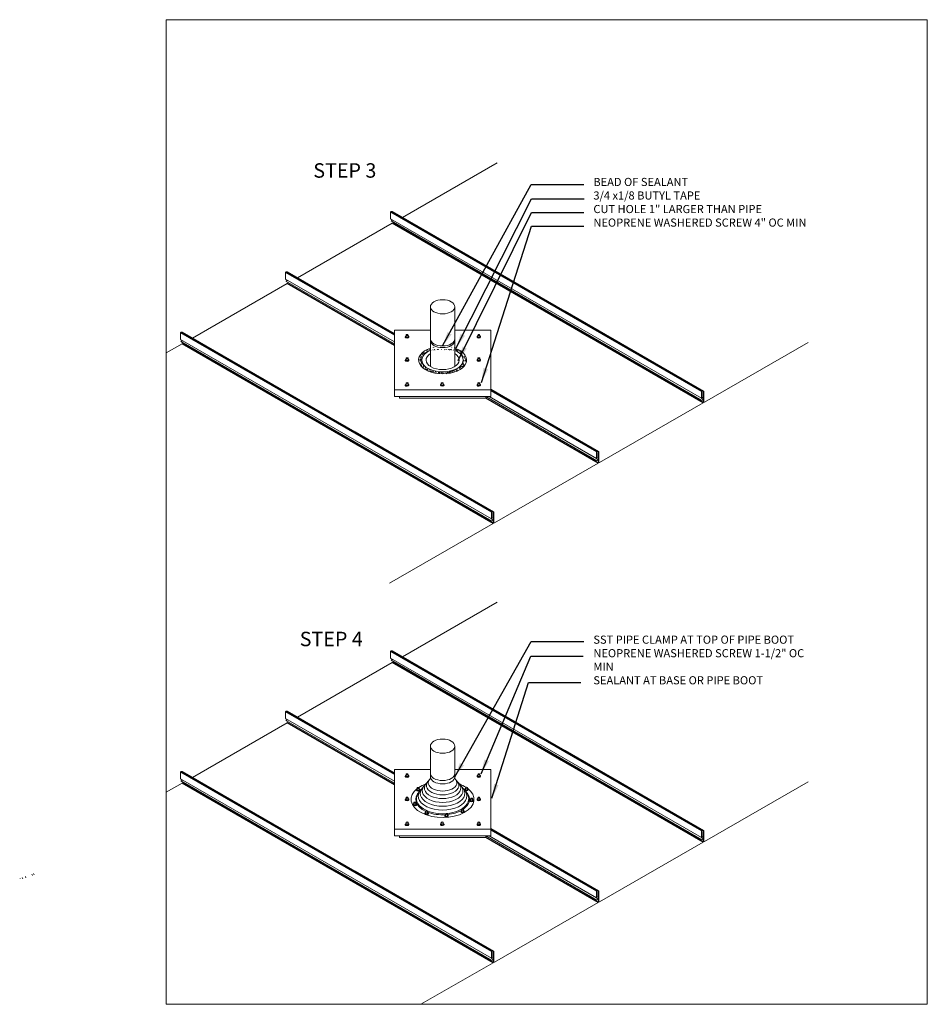
# Model space of a CAD drawing. Units: inches. Extents: x -203 to 593, y -138 to 282.
# Drawn here: x 561 to 593, y 92 to 126 of the extents above; entities that cross this region are included whole.
import ezdxf

# ---------------------------------------------------------------- set-up
doc = ezdxf.new("R2010")
doc.units = ezdxf.units.IN
doc.header["$MEASUREMENT"] = 0
doc.layers.add('ARROW', color=214, linetype='Continuous', lineweight=25)
doc.layers.add('Viewport', color=2, linetype='Continuous', plot=False)
doc.dimstyles.get("Standard").update_dxf_attribs({"dimtxt": 0.18, "dimasz": 0.18, "dimexe": 0.18, "dimexo": 0.0625, "dimgap": 0.09, "dimtad": 0, "dimtih": 1, "dimtoh": 1, "dimdec": 4, "dimzin": 0, "dimdsep": 46, "dimtxsty": 'Standard', "dimcen": 0.09, "dimadec": 0, "dimazin": 0, "dimtfac": 1, "dimtdec": 4, "dimtofl": 0, "dimtmove": 0, "dimatfit": 3, "dimfxl": 1, "dimtolj": 1, "dimtzin": 0, "dimarcsym": 0})

# ---------------------------------------------------------------- blocks, each defined once
blk = doc.blocks.new('page')
at = {"layer": 'Viewport', "lineweight": 0}
for p, q in [((347.872, 312.104), (374.194, 312.104)), ((347.872, 278.04), (347.872, 312.104)), ((374.194, 312.104), (374.194, 278.04)), ((374.194, 278.04), (347.872, 278.04))]:
    blk.add_line(p, q, dxfattribs=at)

msp = doc.modelspace()

# ---------------------------------------------------------------- hatches: boundary and pattern name
at = {"lineweight": 0}
h = msp.add_hatch(dxfattribs=at)
h.set_pattern_fill('AR-RSHKE', color=256, scale=0.0115, angle=25, style=0)
h.set_pattern_definition([(25, (438.48051, 294.80234), (0.20745344, 0.24900328), [0.069, -0.0575, 0.0805, -0.0345, 0.1035, -0.046]), (25, (438.54062, 294.83671), (0.20745344, 0.24900328), [0.0575, -0.2185, 0.046, -0.069]), (25, (438.67176, 294.882), (0.20745344, 0.24900328), [0.0345, -0.3565]), (115, (438.48051, 294.80234), (-0.146912906, 0.08375954), [0.13225, -0.41975]), (115, (438.54305, 294.8315), (-0.146912906, 0.08375954), [0.129375, -0.422625]), (115, (438.59516, 294.8558), (-0.146912906, 0.08375954), [0.12075, -0.43125]), (115, (438.67176, 294.882), (-0.146912906, 0.08375954), [0.13225, -0.41975]), (115, (438.70303, 294.89658), (-0.146912906, 0.08375954), [0.13225, -0.41975]), (115, (438.79319, 294.94814), (-0.146912906, 0.08375954), [0.1265, -0.4255])])
edge = h.paths.add_edge_path()
edge.add_ellipse((576.11071, 114.21328), major_axis=(-0.71387, 0), ratio=0.57735027, start_angle=-53.708519, end_angle=233.708519, ccw=False)
edge.add_line((575.68818, 114.54548), (575.68818, 114.62585))
edge.add_ellipse((576.11071, 114.21328), major_axis=(-0.83017, 0), ratio=0.57735027, start_angle=-59.404439, end_angle=239.404439)
edge.add_line((576.53325, 114.62585), (576.53325, 114.54548))
h = msp.add_hatch(dxfattribs=at)
h.set_pattern_fill('AR-RSHKE', color=256, scale=0.02, angle=20, style=0)
h.set_pattern_definition([(20, (31.29513, -169.04733), (0.3971584, 0.3999565), [0.12, -0.1, 0.14, -0.06, 0.18, -0.08]), (20, (31.40447, -168.9969), (0.3971584, 0.3999565), [0.1, -0.38, 0.08, -0.12]), (20, (31.63855, -168.9383), (0.3971584, 0.3999565), [0.06, -0.62]), (110, (31.29513, -169.04733), (-0.24183258, 0.167382805), [0.23, -0.73]), (110, (31.4079, -169.00629), (-0.24183258, 0.167382805), [0.225, -0.735]), (110, (31.50186, -168.97209), (-0.24183258, 0.167382805), [0.21, -0.75]), (110, (31.63855, -168.9383), (-0.24183258, 0.167382805), [0.23, -0.73]), (110, (31.69493, -168.91778), (-0.24183258, 0.167382805), [0.23, -0.73]), (110, (31.85895, -168.84212), (-0.24183258, 0.167382805), [0.22, -0.74])])
h.paths.add_polyline_path([(561.81567, 96.34223), (562.0506, 96.42774, 0.19723267), (562.0116, 96.46674), (561.77667, 96.38123, -0.19723267)])
h.paths.add_polyline_path([(561.75694, 96.32086, 0.19723267), (561.71794, 96.35986), (561.48302, 96.27435, -0.19723267), (561.52202, 96.23535)])

# ---------------------------------------------------------------- linework, layer by layer
for p, q in [((574.72872, 119.14518), (577.99808, 121.03274)), ((585.07056, 113.12007), (574.31453, 119.33007)), ((585.0885, 113.13801), (574.33247, 119.34801)), ((574.37709, 119.34801), (575.5733, 118.658)), ((574.36539, 118.94551), (571.09603, 117.05794)), ((571.09603, 117.05794), (574.36539, 118.94551)), ((585.07056, 112.89182), (574.31453, 119.10182)), ((585.08262, 112.81319), (574.32658, 119.02319)), ((585.12142, 112.73551), (574.36539, 118.94551)), ((585.13223, 112.74632), (574.3762, 118.95632)), ((580.35376, 115.898), (575.5733, 118.658)), ((574.44432, 115.07057), (570.68183, 117.24284)), ((574.44432, 115.09886), (570.69977, 117.26078)), ((570.74439, 117.26078), (571.9406, 116.57076)), ((570.73269, 116.85828), (567.46321, 114.97064)), ((567.46321, 114.97064), (570.73269, 116.85828)), ((574.44432, 114.84231), (570.68183, 117.01459)), ((574.44432, 114.77065), (570.69389, 116.93596)), ((574.44432, 114.71537), (570.73269, 116.85828)), ((574.44432, 114.73242), (570.7435, 116.86909)), ((574.44432, 115.12482), (571.9406, 116.57076)), ((575.68818, 116.05328), (575.68818, 113.98913)), ((576.53325, 116.05328), (576.53325, 113.98913)), ((585.13367, 113.138), (580.35321, 115.898)), ((577.80517, 108.9456), (567.04914, 115.1556)), ((577.82311, 108.96354), (567.06708, 115.17354)), ((573.08837, 111.72353), (567.1117, 115.17354)), ((574.44432, 113.17828), (574.44432, 115.24828)), ((574.44432, 115.24828), (575.68818, 115.24828)), ((574.44432, 115.24828), (575.68818, 115.24828)), ((574.44432, 113.17828), (574.44432, 115.24828)), ((576.53325, 115.24828), (577.77711, 115.24828)), ((576.53325, 115.24828), (577.77711, 115.24828)), ((577.77711, 113.17828), (577.77711, 115.24828)), ((577.77711, 113.17828), (577.77711, 115.24828)), ((577.80517, 108.71735), (567.04914, 114.92735)), ((577.81723, 108.63873), (567.06119, 114.84873)), ((574.82151, 115.01761), (574.82151, 115.00323)), ((574.84623, 115.07646), (574.84623, 115.01896)), ((574.91666, 115.07646), (574.91666, 115.01896)), ((574.94138, 115.01898), (574.94138, 115.00461)), ((577.30599, 115.01768), (577.30599, 115.00331)), ((577.33071, 115.07654), (577.33071, 115.01904)), ((577.40114, 115.07654), (577.40114, 115.01904)), ((577.42586, 115.01906), (577.42586, 115.00469)), ((585.16877, 112.75274), (588.75412, 114.82274)), ((567.1, 114.77104), (566.55453, 114.45612)), ((577.85604, 108.56104), (567.1, 114.77104)), ((577.86685, 108.57185), (567.11081, 114.78185)), ((574.82151, 114.21192), (574.82151, 114.19755)), ((574.84623, 114.27078), (574.84623, 114.21328)), ((574.91666, 114.27078), (574.91666, 114.21328)), ((574.94138, 114.2133), (574.94138, 114.19892)), ((577.30599, 114.212), (577.30599, 114.19762)), ((577.33071, 114.27085), (577.33071, 114.21335)), ((577.40114, 114.27085), (577.40114, 114.21335)), ((577.42586, 114.21338), (577.42586, 114.199)), ((574.44432, 113.17828), (577.77711, 113.17828)), ((574.44432, 113.17828), (577.77711, 113.17828)), ((574.44432, 113.17828), (574.44432, 112.94828)), ((574.82151, 113.3504), (574.82151, 113.33603)), ((574.84623, 113.40926), (574.84623, 113.35176)), ((574.91666, 113.40926), (574.91666, 113.35176)), ((574.94138, 113.35178), (574.94138, 113.33741)), ((576.04049, 113.35187), (576.04049, 113.3375)), ((576.06521, 113.41073), (576.06521, 113.35323)), ((576.13563, 113.41073), (576.13563, 113.35323)), ((576.16036, 113.35325), (576.16036, 113.33888)), ((577.30599, 113.35048), (577.30599, 113.3361)), ((577.33071, 113.40933), (577.33071, 113.35183)), ((577.40114, 113.40933), (577.40114, 113.35183)), ((577.42586, 113.35186), (577.42586, 113.33748)), ((581.50098, 111.05077), (577.77711, 113.20075)), ((577.77711, 113.17828), (577.77711, 112.94828)), ((581.45581, 111.05078), (577.77711, 113.17468)), ((581.43787, 111.03284), (577.77711, 113.14638)), ((574.44432, 112.94828), (577.77711, 112.94828)), ((574.61682, 112.89078), (574.61682, 112.94828)), ((574.61682, 112.89078), (574.61682, 112.94828)), ((574.61682, 112.89078), (574.61682, 112.94828)), ((577.60461, 112.89078), (574.61682, 112.89078)), ((577.60461, 112.94828), (577.60461, 112.89078)), ((581.44992, 110.72596), (577.60461, 112.94606)), ((581.49954, 110.65909), (577.60461, 112.90783)), ((581.48873, 110.64828), (577.60461, 112.89078)), ((581.43787, 110.80459), (577.72489, 112.94828)), ((581.53608, 110.66551), (585.12142, 112.73551)), ((585.12142, 112.73551), (581.53608, 110.66551)), ((577.86828, 108.96354), (573.08782, 111.72354)), ((577.90338, 108.57828), (581.48873, 110.64828)), ((581.48873, 110.64828), (577.90338, 108.57828)), ((577.85604, 108.56104), (574.27069, 106.49104)), ((574.72872, 103.94538), (577.99808, 105.83295)), ((585.07056, 97.92028), (574.31453, 104.13028)), ((585.07056, 97.69203), (574.31453, 103.90203)), ((585.0885, 97.93822), (574.33247, 104.14822)), ((574.37709, 104.14822), (575.5733, 103.4582)), ((574.36539, 103.74572), (571.09603, 101.85815)), ((571.09603, 101.85815), (574.36539, 103.74572)), ((585.08262, 97.6134), (574.32658, 103.8234)), ((585.12142, 97.53572), (574.36539, 103.74572)), ((585.13223, 97.54653), (574.3762, 103.75653)), ((580.35376, 100.6982), (575.5733, 103.4582)), ((574.44432, 99.87077), (570.68183, 102.04304)), ((574.44432, 99.89907), (570.69977, 102.06098)), ((570.74439, 102.06098), (571.9406, 101.37097)), ((570.73269, 101.65848), (567.46321, 99.77084)), ((567.46321, 99.77084), (570.73269, 101.65848)), ((574.44432, 99.64252), (570.68183, 101.81479)), ((574.44432, 99.57085), (570.69389, 101.73617)), ((574.44432, 99.51558), (570.73269, 101.65848)), ((574.44432, 99.53263), (570.7435, 101.66929)), ((574.44432, 99.92503), (571.9406, 101.37097)), ((575.68818, 100.85348), (575.68818, 99.733)), ((576.53325, 100.85348), (576.53325, 99.733)), ((585.13367, 97.93821), (580.35321, 100.69821)), ((577.80517, 93.74581), (567.04914, 99.95581)), ((577.82311, 93.76375), (567.06708, 99.97375)), ((573.08837, 96.52373), (567.1117, 99.97375)), ((574.44432, 97.97848), (574.44432, 100.04848)), ((574.44432, 100.04848), (575.68818, 100.04848)), ((574.44432, 97.97848), (574.44432, 100.04848)), ((574.44432, 100.04848), (575.68818, 100.04848)), ((574.82151, 99.81781), (574.82151, 99.80344)), ((574.84623, 99.87667), (574.84623, 99.81917)), ((574.91666, 99.87667), (574.91666, 99.81917)), ((574.94138, 99.81919), (574.94138, 99.80482)), ((576.53325, 100.04848), (577.77711, 100.04848)), ((576.53325, 100.04848), (577.77711, 100.04848)), ((577.30599, 99.81789), (577.30599, 99.80351)), ((577.33071, 99.87674), (577.33071, 99.81924)), ((577.40114, 99.87674), (577.40114, 99.81924)), ((577.42586, 99.81927), (577.42586, 99.80489)), ((577.77711, 97.97848), (577.77711, 100.04848)), ((577.77711, 97.97848), (577.77711, 100.04848)), ((567.1, 99.57125), (566.55453, 99.25632)), ((577.80517, 93.51756), (567.04914, 99.72756)), ((577.81723, 93.43893), (567.06119, 99.64893)), ((577.85604, 93.36125), (567.1, 99.57125)), ((577.86685, 93.37206), (567.11081, 99.58206)), ((585.16877, 97.55295), (588.75412, 99.62295)), ((575.21061, 99.34741), (575.21061, 99.33304)), ((575.23533, 99.40627), (575.23533, 99.34877)), ((575.30575, 99.40627), (575.30575, 99.34877)), ((575.33048, 99.34879), (575.33048, 99.33441)), ((576.87833, 99.3534), (576.87833, 99.33903)), ((576.90305, 99.41226), (576.90305, 99.35476)), ((576.97347, 99.41226), (576.97347, 99.35476)), ((576.9982, 99.35478), (576.9982, 99.34041)), ((574.82151, 99.01213), (574.82151, 98.99775)), ((574.84623, 99.07098), (574.84623, 99.01348)), ((574.91666, 99.07098), (574.91666, 99.01348)), ((574.94138, 99.01351), (574.94138, 98.99913)), ((575.09523, 98.84095), (575.09523, 98.82658)), ((575.11995, 98.89981), (575.11995, 98.84231)), ((575.19038, 98.89981), (575.19038, 98.84231)), ((575.2151, 98.84233), (575.2151, 98.82796)), ((577.05514, 98.97731), (577.05514, 98.96293)), ((577.07986, 99.03616), (577.07986, 98.97866)), ((577.15028, 99.03616), (577.15028, 98.97866)), ((577.17501, 98.97869), (577.17501, 98.96431)), ((577.30599, 99.0122), (577.30599, 98.99783)), ((577.33071, 99.07106), (577.33071, 99.01356)), ((577.40114, 99.07106), (577.40114, 99.01356)), ((577.42586, 99.01358), (577.42586, 98.99921)), ((575.49822, 98.53096), (575.49822, 98.51658)), ((575.52294, 98.58981), (575.52294, 98.53231)), ((575.59336, 98.58981), (575.59336, 98.53231)), ((575.61809, 98.53234), (575.61809, 98.51796)), ((576.2122, 98.50231), (576.2122, 98.44481)), ((576.28263, 98.50231), (576.28263, 98.44481)), ((576.30735, 98.44483), (576.30735, 98.43046)), ((576.73655, 98.59387), (576.73655, 98.57949)), ((576.76127, 98.65272), (576.76127, 98.59522)), ((576.83169, 98.65272), (576.83169, 98.59522)), ((576.85642, 98.59525), (576.85642, 98.58087)), ((574.82151, 98.15061), (574.82151, 98.13623)), ((574.84623, 98.20946), (574.84623, 98.15196)), ((574.91666, 98.20946), (574.91666, 98.15196)), ((574.94138, 98.15199), (574.94138, 98.13761)), ((576.04049, 98.15208), (576.04049, 98.13771)), ((576.06521, 98.21094), (576.06521, 98.15344)), ((576.13563, 98.21094), (576.13563, 98.15344)), ((576.16036, 98.15346), (576.16036, 98.13908)), ((576.18748, 98.44345), (576.18748, 98.42908)), ((577.30599, 98.15068), (577.30599, 98.13631)), ((577.33071, 98.20954), (577.33071, 98.15204)), ((577.40114, 98.20954), (577.40114, 98.15204)), ((577.42586, 98.15206), (577.42586, 98.13769)), ((574.44432, 97.97848), (577.77711, 97.97848)), ((574.44432, 97.97848), (577.77711, 97.97848)), ((574.44432, 97.97848), (574.44432, 97.74848)), ((574.44432, 97.97848), (577.77711, 97.97848)), ((574.44432, 97.97848), (577.77711, 97.97848)), ((581.50098, 95.85098), (577.77711, 98.00095)), ((577.77711, 97.97848), (577.77711, 97.74848)), ((581.45581, 95.85098), (577.77711, 97.97489)), ((581.43787, 95.83304), (577.77711, 97.94659)), ((574.44432, 97.74848), (577.77711, 97.74848)), ((574.61682, 97.69098), (574.61682, 97.74848)), ((574.61682, 97.69098), (574.61682, 97.74848)), ((574.61682, 97.69098), (574.61682, 97.74848)), ((577.60461, 97.69098), (574.61682, 97.69098)), ((577.60461, 97.74848), (577.60461, 97.69098)), ((581.44992, 95.52617), (577.60461, 97.74626)), ((581.49954, 95.45929), (577.60461, 97.70803)), ((581.48873, 95.44848), (577.60461, 97.69098)), ((581.43787, 95.60479), (577.72489, 97.74848)), ((581.53608, 95.46572), (585.12142, 97.53572)), ((585.12142, 97.53572), (581.53608, 95.46572)), ((577.86828, 93.76374), (573.08782, 96.52374)), ((577.90338, 93.37848), (581.48873, 95.44848)), ((581.48873, 95.44848), (577.90338, 93.37848)), ((577.85604, 93.36125), (575.36381, 91.92236))]:
    msp.add_line(p, q, dxfattribs=at)
at = {"linetype": 'Continuous', "lineweight": 0, "ltscale": 0.75, "flags": 128}
for points in [[(574.31453, 119.33007), (574.31453, 119.10182)], [(574.37709, 119.34801), (574.33247, 119.34801)], [(574.32347, 119.08643), (574.36023, 119.06549)], [(574.3604, 119.04321), (574.32658, 119.02319)], [(570.68183, 117.24284), (570.68183, 117.01459)], [(570.74439, 117.26078), (570.69977, 117.26078)], [(570.69078, 116.9992), (570.72753, 116.97826)], [(570.72771, 116.95598), (570.69389, 116.93596)], [(567.04914, 115.1556), (567.04914, 114.92735)], [(567.1117, 115.17354), (567.06708, 115.17354)], [(567.05808, 114.91196), (567.09484, 114.89103)], [(567.09501, 114.86874), (567.06119, 114.84873)], [(585.07056, 113.12007), (585.07056, 112.89182)], [(585.13312, 113.13801), (585.0885, 113.13801)], [(585.11498, 112.94883), (585.11498, 113.09546)], [(585.12188, 113.10236), (585.12533, 113.10236)], [(585.13223, 113.09546), (585.13223, 112.74632)], [(585.15106, 112.77045), (585.15106, 113.12007)], [(585.07951, 112.87643), (585.11626, 112.85549)], [(585.11644, 112.83321), (585.08262, 112.81319)], [(585.08393, 112.88024), (585.11498, 112.94883)], [(581.50043, 111.05078), (581.45581, 111.05078)], [(581.43787, 111.03284), (581.43787, 110.80459)], [(581.44681, 110.7892), (581.48357, 110.76826)], [(581.48374, 110.74598), (581.44992, 110.72596)], [(581.45124, 110.793), (581.48229, 110.86159)], [(581.48229, 110.86159), (581.48229, 111.00823)], [(581.48919, 111.01513), (581.49264, 111.01513)], [(581.49954, 111.00823), (581.49954, 110.65909)], [(581.51837, 110.68322), (581.51837, 111.03284)], [(577.80517, 108.9456), (577.80517, 108.71735)], [(577.81412, 108.70196), (577.85087, 108.68103)], [(577.81854, 108.70577), (577.8496, 108.77436)], [(577.86773, 108.96354), (577.82311, 108.96354)], [(577.8496, 108.77436), (577.8496, 108.92099)], [(577.8565, 108.92789), (577.85995, 108.92789)], [(577.86685, 108.92099), (577.86685, 108.57185)], [(577.88567, 108.59599), (577.88567, 108.9456)], [(577.85105, 108.65874), (577.81723, 108.63873)], [(574.31453, 104.13028), (574.31453, 103.90203)], [(574.37709, 104.14822), (574.33247, 104.14822)], [(574.32347, 103.88664), (574.36023, 103.8657)], [(574.3604, 103.84342), (574.32658, 103.8234)], [(570.68183, 102.04304), (570.68183, 101.81479)], [(570.74439, 102.06098), (570.69977, 102.06098)], [(570.69078, 101.7994), (570.72753, 101.77847)], [(570.72771, 101.75618), (570.69389, 101.73617)], [(567.04914, 99.95581), (567.04914, 99.72756)], [(567.1117, 99.97375), (567.06708, 99.97375)], [(567.05808, 99.71217), (567.09484, 99.69123)], [(567.09501, 99.66895), (567.06119, 99.64893)], [(585.07056, 97.92028), (585.07056, 97.69203)], [(585.13312, 97.93822), (585.0885, 97.93822)], [(585.11498, 97.74904), (585.11498, 97.89567)], [(585.12188, 97.90257), (585.12533, 97.90257)], [(585.13223, 97.89567), (585.13223, 97.54653)], [(585.15106, 97.57066), (585.15106, 97.92028)], [(585.07951, 97.67664), (585.11626, 97.6557)], [(585.11644, 97.63342), (585.08262, 97.6134)], [(585.08393, 97.68044), (585.11498, 97.74904)], [(581.43787, 95.83304), (581.43787, 95.60479)], [(581.50043, 95.85098), (581.45581, 95.85098)], [(581.48229, 95.6618), (581.48229, 95.80843)], [(581.48919, 95.81533), (581.49264, 95.81533)], [(581.49954, 95.80843), (581.49954, 95.45929)], [(581.51837, 95.48343), (581.51837, 95.83304)], [(581.44681, 95.5894), (581.48357, 95.56847)], [(581.48374, 95.54618), (581.44992, 95.52617)], [(581.45124, 95.59321), (581.48229, 95.6618)], [(577.80517, 93.74581), (577.80517, 93.51756)], [(577.86773, 93.76375), (577.82311, 93.76375)], [(577.8496, 93.57457), (577.8496, 93.7212)], [(577.8565, 93.7281), (577.85995, 93.7281)], [(577.86685, 93.7212), (577.86685, 93.37206)], [(577.88567, 93.39619), (577.88567, 93.74581)], [(577.81412, 93.50217), (577.85087, 93.48123)], [(577.85105, 93.45895), (577.81723, 93.43893)], [(577.81854, 93.50597), (577.8496, 93.57457)]]:
    msp.add_lwpolyline(points, dxfattribs=at)
at = {"linetype": 'Continuous', "lineweight": 0, "ltscale": 0.75}
for centre, radius, start, end in [((574.33247, 119.33007), 0.01794, 90, 180), ((574.33224, 119.10182), 0.01771, 180, 240.330301), ((574.35385, 119.0543), 0.01288, 300.565483, 60.331093), ((574.36539, 118.95632), 0.01081, 270, 0), ((570.69977, 117.24284), 0.01794, 90, 180), ((570.69954, 117.01459), 0.01771, 180, 240.330301), ((570.72116, 116.96707), 0.01288, 300.565483, 60.331093), ((570.73269, 116.86909), 0.01081, 270, 0), ((567.06708, 115.1556), 0.01794, 90, 180), ((567.06685, 114.92735), 0.01771, 180, 240.330301), ((567.08846, 114.87983), 0.01288, 300.565483, 60.331093), ((567.1, 114.78185), 0.01081, 270, 0), ((585.0885, 113.12007), 0.01794, 90, 180), ((585.12188, 113.09546), 0.0069, 90, 180), ((585.12533, 113.09546), 0.0069, 0, 90), ((585.13312, 113.12007), 0.01794, 0, 90), ((585.08827, 112.89182), 0.01771, 180, 240.330301), ((585.10989, 112.8443), 0.01288, 300.565483, 60.331093), ((585.16877, 112.77045), 0.01771, 180, 270), ((585.12142, 112.74632), 0.01081, 270, 0), ((581.45581, 111.03284), 0.01794, 90, 180), ((581.50043, 111.03284), 0.01794, 0, 90), ((581.45558, 110.80459), 0.01771, 180, 240.330301), ((581.48919, 111.00823), 0.0069, 90, 180), ((581.47719, 110.75707), 0.01288, 300.565483, 60.331093), ((581.49264, 111.00823), 0.0069, 0, 90), ((581.48873, 110.65909), 0.01081, 270, 0), ((581.53608, 110.68322), 0.01771, 180, 270), ((577.82311, 108.9456), 0.01794, 90, 180), ((577.82288, 108.71735), 0.01771, 180, 240.330301), ((577.8565, 108.92099), 0.0069, 90, 180), ((577.8445, 108.66983), 0.01288, 300.565483, 60.331093), ((577.85995, 108.92099), 0.0069, 0, 90), ((577.86773, 108.9456), 0.01794, 0, 90), ((577.85604, 108.57185), 0.01081, 270, 0), ((577.90338, 108.59599), 0.01771, 180, 270), ((574.33247, 104.13028), 0.01794, 90, 180), ((574.33224, 103.90203), 0.01771, 180, 240.330301), ((574.35385, 103.85451), 0.01288, 300.565483, 60.331093), ((574.36539, 103.75653), 0.01081, 270, 0), ((570.69977, 102.04304), 0.01794, 90, 180), ((570.69954, 101.81479), 0.01771, 180, 240.330301), ((570.72116, 101.76727), 0.01288, 300.565483, 60.331093), ((570.73269, 101.66929), 0.01081, 270, 0), ((567.06708, 99.95581), 0.01794, 90, 180), ((567.06685, 99.72756), 0.01771, 180, 240.330301), ((567.08846, 99.68004), 0.01288, 300.565483, 60.331093), ((567.1, 99.58206), 0.01081, 270, 0), ((585.0885, 97.92028), 0.01794, 90, 180), ((585.12188, 97.89567), 0.0069, 90, 180), ((585.12533, 97.89567), 0.0069, 0, 90), ((585.13312, 97.92028), 0.01794, 0, 90), ((585.08827, 97.69203), 0.01771, 180, 240.330301), ((585.10989, 97.64451), 0.01288, 300.565483, 60.331093), ((585.12142, 97.54653), 0.01081, 270, 0), ((585.16877, 97.57066), 0.01771, 180, 270), ((581.45581, 95.83304), 0.01794, 90, 180), ((581.48919, 95.80843), 0.0069, 90, 180), ((581.49264, 95.80843), 0.0069, 0, 90), ((581.50043, 95.83304), 0.01794, 0, 90), ((581.45558, 95.60479), 0.01771, 180, 240.330301), ((581.47719, 95.55727), 0.01288, 300.565483, 60.331093), ((581.48873, 95.45929), 0.01081, 270, 0), ((581.53608, 95.48343), 0.01771, 180, 270), ((577.82311, 93.74581), 0.01794, 90, 180), ((577.8565, 93.7212), 0.0069, 90, 180), ((577.85995, 93.7212), 0.0069, 0, 90), ((577.86773, 93.74581), 0.01794, 0, 90), ((577.82288, 93.51756), 0.01771, 180, 240.330301), ((577.8445, 93.47004), 0.01288, 300.565483, 60.331093), ((577.85604, 93.37206), 0.01081, 270, 0), ((577.90338, 93.39619), 0.01771, 180, 270)]:
    msp.add_arc(centre, radius, start, end, dxfattribs=at)
at = {"lineweight": 0}
for centre, major_axis in [((576.11071, 116.05328), (-0.42254, 0)), ((574.88144, 115.07646), (-0.03521, 0)), ((577.36593, 115.07654), (-0.03521, 0)), ((574.88144, 114.27078), (-0.03521, 0)), ((577.36593, 114.27085), (-0.03521, 0)), ((574.88144, 113.40926), (-0.03521, 0)), ((576.10042, 113.41073), (-0.03521, 0)), ((577.36593, 113.40933), (-0.03521, 0)), ((576.11071, 100.85348), (-0.42254, 0)), ((574.88144, 99.87667), (-0.03521, 0)), ((577.36593, 99.87674), (-0.03521, 0)), ((575.27054, 99.40627), (-0.03521, 0)), ((576.93826, 99.41226), (-0.03521, 0)), ((574.88144, 99.07098), (-0.03521, 0)), ((575.15517, 98.89981), (-0.03521, 0)), ((577.11507, 99.03616), (-0.03521, 0)), ((577.36593, 99.07106), (-0.03521, 0)), ((575.55815, 98.58981), (-0.03521, 0)), ((576.24742, 98.50231), (-0.03521, 0)), ((576.79648, 98.65272), (-0.03521, 0)), ((574.88144, 98.20946), (-0.03521, 0)), ((576.10042, 98.21094), (-0.03521, 0)), ((577.36593, 98.20954), (-0.03521, 0))]:
    msp.add_ellipse(centre, major_axis=major_axis, ratio=0.57735027, dxfattribs=at)
for centre, major_axis, start_param, end_param in [((574.88144, 115.01896), (-0.05998, 0), -0.94339124, 4.08498389), ((574.88144, 115.00459), (-0.05998, 0), 0.03911667, 3.1790126), ((574.88144, 115.01896), (-0.03521, 0), 0, 3.14159265), ((576.11071, 114.94364), (-0.42254, 0), 0, 3.14159265), ((576.11071, 114.88729), (-0.42254, 0), 0, 3.14159265), ((577.36593, 115.01904), (-0.05998, 0), -0.94339124, 4.08498389), ((577.36593, 115.00466), (-0.05998, 0), 0.03911667, 3.1790126), ((577.36593, 115.01904), (-0.03521, 0), 0, 3.14159265), ((576.11071, 114.21328), (-0.83017, 0), -1.03680305, 4.1783957), ((576.11071, 114.21328), (-0.71387, 0), -0.93739049, 4.07898314), ((574.88144, 114.21328), (-0.05998, 0), -0.94339124, 4.08498389), ((574.88144, 114.1989), (-0.05998, 0), 0.03911667, 3.1790126), ((574.88144, 114.21328), (-0.03521, 0), 0, 3.14159265), ((576.11071, 114.21328), (-0.57382, 0), -0.74312214, 3.88471479), ((577.36593, 114.21335), (-0.05998, 0), -0.94339124, 4.08498389), ((577.36593, 114.19898), (-0.05998, 0), 0.03911667, 3.1790126), ((577.36593, 114.21335), (-0.03521, 0), 0, 3.14159265), ((574.88144, 113.35176), (-0.05998, 0), -0.94339124, 4.08498389), ((574.88144, 113.33738), (-0.05998, 0), 0.03911667, 3.1790126), ((574.88144, 113.35176), (-0.03521, 0), 0, 3.14159265), ((576.10042, 113.35323), (-0.05998, 0), -0.94339124, 4.08498389), ((576.10042, 113.33885), (-0.05998, 0), 0.03911667, 3.1790126), ((576.10042, 113.35323), (-0.03521, 0), 0, 3.14159265), ((577.36593, 113.35183), (-0.05998, 0), -0.94339124, 4.08498389), ((577.36593, 113.33746), (-0.05998, 0), 0.03911667, 3.1790126), ((577.36593, 113.35183), (-0.03521, 0), 0, 3.14159265), ((574.88144, 99.81917), (-0.05998, 0), -0.94339124, 4.08498389), ((574.88144, 99.81917), (-0.03521, 0), 0, 3.14159265), ((576.11071, 99.90745), (-0.42254, 0), 0, 3.14159265), ((577.36593, 99.81924), (-0.05998, 0), -0.94339124, 4.08498389), ((577.36593, 99.81924), (-0.03521, 0), 0, 3.14159265), ((574.88144, 99.80479), (-0.05998, 0), 0.03911667, 3.1790126), ((576.11071, 99.01348), (-1.08915, 0), -1.01016586, -0.71223821), ((576.11071, 99.31167), (-0.70165, 0), -0.57420983, 3.71580249), ((576.11071, 99.40312), (-0.62982, 0), -0.55909822, 3.70069087), ((576.11071, 99.49456), (-0.56208, 0), -0.58058704, 3.7221797), ((576.11071, 99.58601), (-0.49331, 0), -0.54228236, 3.68387502), ((576.11071, 99.79245), (-0.42254, 0), 0, 3.14159265), ((576.11071, 99.01348), (-1.08915, 0), 3.86789868, 4.15175851), ((577.36593, 99.80487), (-0.05998, 0), 0.03911667, 3.1790126), ((576.11071, 99.01348), (-1.08915, 0), -0.637266, 3.80630045), ((576.11071, 99.01348), (-0.92886, 0), -0.54893057, 0.8889161), ((576.11071, 99.03733), (-0.90433, 0), -0.48601762, 1.7022663), ((576.11071, 99.12878), (-0.84207, 0), -0.54937494, 3.69096759), ((575.27054, 99.34877), (-0.05998, 0), -0.94339124, 4.08498389), ((575.27054, 99.33439), (-0.05998, 0), 0.03911667, 3.1790126), ((575.27054, 99.34877), (-0.03521, 0), 0, 3.14159265), ((576.11071, 99.22023), (-0.77129, 0), -0.54978056, 3.69137322), ((576.11071, 99.03733), (-0.90433, 0), 1.73224719, 3.62761027), ((576.11071, 99.01348), (-0.92886, 0), 2.44055533, 3.69052323), ((576.93826, 99.35476), (-0.05998, 0), -0.94339124, 4.08498389), ((576.93826, 99.34038), (-0.05998, 0), 0.03911667, 3.1790126), ((576.93826, 99.35476), (-0.03521, 0), 0, 3.14159265), ((574.88144, 99.01348), (-0.05998, 0), -0.94339124, 4.08498389), ((574.88144, 98.99911), (-0.05998, 0), 0.03911667, 3.1790126), ((574.88144, 99.01348), (-0.03521, 0), 0, 3.14159265), ((575.15517, 98.84231), (-0.05998, 0), -0.94339124, 4.08498389), ((575.15517, 98.82793), (-0.05998, 0), 0.03911667, 3.1790126), ((575.15517, 98.84231), (-0.03521, 0), 0, 3.14159265), ((577.11507, 98.97866), (-0.05998, 0), -0.94339124, 4.08498389), ((577.11507, 98.96429), (-0.05998, 0), 0.03911667, 3.1790126), ((577.11507, 98.97866), (-0.03521, 0), 0, 3.14159265), ((577.36593, 99.01356), (-0.05998, 0), -0.94339124, 4.08498389), ((577.36593, 98.99918), (-0.05998, 0), 0.03911667, 3.1790126), ((577.36593, 99.01356), (-0.03521, 0), 0, 3.14159265), ((575.55815, 98.53231), (-0.05998, 0), -0.94339124, 4.08498389), ((575.55815, 98.51794), (-0.05998, 0), 0.03911667, 3.1790126), ((575.55815, 98.53231), (-0.03521, 0), 0, 3.14159265), ((576.11071, 99.01348), (-0.92886, 0), 0.98005963, 1.68028), ((576.24742, 98.44481), (-0.05998, 0), -0.94339124, 4.08498389), ((576.24742, 98.44481), (-0.03521, 0), 0, 3.14159265), ((576.11071, 99.01348), (-0.92886, 0), 1.75695125, 2.34673392), ((576.79648, 98.59522), (-0.05998, 0), -0.94339124, 4.08498389), ((576.79648, 98.58085), (-0.05998, 0), 0.03911667, 3.1790126), ((576.79648, 98.59522), (-0.03521, 0), 0, 3.14159265), ((574.88144, 98.15196), (-0.05998, 0), -0.94339124, 4.08498389), ((574.88144, 98.13759), (-0.05998, 0), 0.03911667, 3.1790126), ((574.88144, 98.15196), (-0.03521, 0), 0, 3.14159265), ((576.10042, 98.15344), (-0.05998, 0), -0.94339124, 4.08498389), ((576.10042, 98.13906), (-0.05998, 0), 0.03911667, 3.1790126), ((576.10042, 98.15344), (-0.03521, 0), 0, 3.14159265), ((576.24742, 98.43043), (-0.05998, 0), 0.03911667, 3.1790126), ((577.36593, 98.15204), (-0.05998, 0), -0.94339124, 4.08498389), ((577.36593, 98.13766), (-0.05998, 0), 0.03911667, 3.1790126), ((577.36593, 98.15204), (-0.03521, 0), 0, 3.14159265)]:
    msp.add_ellipse(centre, major_axis=major_axis, ratio=0.57735027, start_param=start_param, end_param=end_param, dxfattribs=at)

# ---------------------------------------------------------------- block references
msp.add_blockref('page', (218.68209, -186.1176), dxfattribs=at)

# ---------------------------------------------------------------- texts
at = {"attachment_point": 1}
for s, insert, char_height, width in [('{\\fCalibri|b0|i0|c2|p0;STEP 3}', (571.63877, 121.01962), 0.5, 13.291685), ('{\\fCalibri|b0|i0|c2|p0;BEAD OF SEALANT\\P3/4 x1/8 BUTYL TAPE\\PCUT HOLE 1" LARGER THAN PIPE\\PNEOPRENE WASHERED SCREW 4" OC MIN}', (581.32647, 120.51294), 0.281, 7.6752474), ('{\\fCalibri|b0|i0|c2|p0;STEP 4}', (571.16929, 104.81145), 0.5, 13.291685), ('{\\fCalibri|b0|i0|c2|p0;SST PIPE CLAMP AT TOP OF PIPE BOOT \\PNEOPRENE WASHERED SCREW 1-1/2" OC MIN\\PSEALANT AT BASE OR PIPE BOOT}', (581.32647, 104.6782), 0.281, 7.6752474)]:
    msp.add_mtext(s, dxfattribs=dict(at, insert=insert, char_height=char_height, width=width))

# ---------------------------------------------------------------- leaders
at = {"layer": 'ARROW', "lineweight": 0}
for points in [[(576.11071, 114.69968), (579.17605, 120.28463), (580.99144, 120.28463)], [(576.58384, 114.63885), (579.18866, 119.78963), (581.00405, 119.78963)], [(576.65446, 114.19498), (579.18209, 119.31963), (580.99748, 119.31963)], [(577.45141, 113.43838), (579.18154, 118.84629), (580.99693, 118.84629)], [(576.53325, 99.79245), (579.17605, 104.47635), (580.99144, 104.47635)], [(577.44007, 99.8996), (579.16084, 103.97135), (580.97623, 103.97135)], [(577.81837, 99.04842), (579.08203, 103.05761), (580.89742, 103.05761)]]:
    msp.add_leader(points, dimstyle='Standard', override={"dimtxt": 0.5, "dimasz": 0.5}, dxfattribs=at)

doc.saveas('drawing.dxf')
